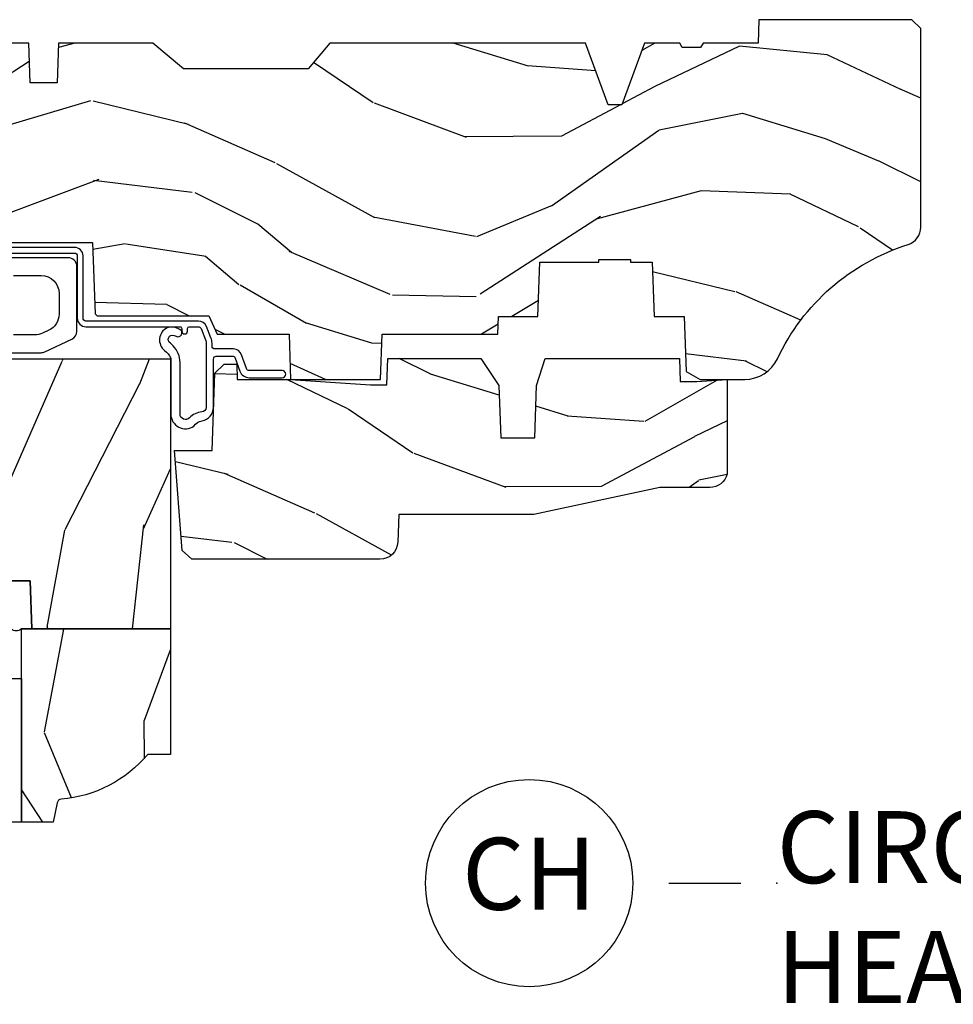
# Model space of a CAD drawing. Units: inches. Extents: x 0.6 to 98.2, y 0.9 to 43.1.
# Drawn here: x 9.9 to 13.1, y 24.6 to 28 of the extents above; entities that cross this region are included whole.
import ezdxf

# ---------------------------------------------------------------- set-up
doc = ezdxf.new("R2010")
doc.units = ezdxf.units.IN
doc.header["$MEASUREMENT"] = 0
doc.layers.add('ZP-ANNO-NPLT', color=7, linetype='Continuous', plot=False)
for name, color, linetype in [('ZP-ANNO-TITL', 44, 'Continuous'), ('ZP-SECT-HDWR', 53, 'Continuous'), ('ZP-SECT-SEAL', 8, 'Continuous'), ('ZP-SECT-WDHA', 11, 'Continuous'), ('ZP-SECT-WOOD', 104, 'Continuous'), ('ZP-SECT-WSTP', 40, 'Continuous')]:
    doc.layers.add(name, color=color, linetype=linetype)
doc.styles.get("Standard").update_dxf_attribs({"font": 'arial.ttf'})

# ---------------------------------------------------------------- blocks, each defined once
blk = doc.blocks.new('101CS Vin21 PR CM C Ogee CH (Dual .6875 in 3mm IG) F H')
at = {"layer": 'ZP-SECT-WDHA'}
h = blk.add_hatch(dxfattribs=at)
h.set_pattern_fill('WOOD3', color=256, scale=2, angle=163, style=0, pattern_type=2)
h.set_pattern_definition([(158.2364, (4.229829508301804, -0.6757319148462102), (20.45396798290167, -8.344771374467806), [0.240832, -23.842358]), (174.3099, (4.006163800965111, -0.586436610593495), (-8.235181511295936, 0.4263690944681484), [0.305942, -9.892097999999997]), (208, (3.701730071892853, -0.5561033845344668), (-0.5847435903937086, -1.91261010378108), [0.226274, -2.602152]), (209.8476, (3.501941838183142, -0.6623326727329016), (-35.54768828883149, -20.50272857977593), [0.4386340000000001, -43.42478999999999]), (175.9946, (3.12149146588294, -0.8806386832242623), (18.38297247813528, -1.437476743240211), [0.266834, -26.416494]), (163, (2.855309927049177, -0.8620003253541312), (-2.497352921371544, -1.327866102480597), [0.5, -1.5]), (153.5376999999999, (2.377157549067675, -0.7158144729927614), (8.978306718050995, -4.836323452587549), [0.24331, -11.922214]), (157.2893999999999, (4.071948787751523, -1.192136483066263), (16.6287403265194, -7.175302374271583), [0.200998, -19.898754]), (163, (3.886535270653382, -1.114536047002445), (-2.497352921371544, -1.327866102480597), [0.3, -1.7]), (191.3008, (3.599643843864441, -1.026824535585632), (-24.54716094300747, -5.043499394239721), [0.295296, -29.23435]), (215.125, (3.310072568652884, -1.084690558192534), (10.57415813511433, 7.224071108844611), [0.45607, -22.347438]), (202.2894, (2.93705342328306, -1.347096193016881), (-14.3993751268171, -6.054586024953077), [0.284254, -28.141088]), (169.3402, (2.674039470121101, -1.454909274051217), (-15.88561928555968, 2.765334394382427), [0.362216, -17.748554]), (151.1113, (2.318074889785492, -1.387907650589554), (25.02229161617255, -13.92425483963839), [0.38833, -38.444646]), (156.2902000000001, (3.890678330823419, -1.785045431763336), (-16.62874768410002, 7.175289077572956), [0.3423439999999981, -33.89213999999976]), (166.3665, (3.577229581984909, -1.647386861919088), (-31.18650071420278, 7.443263674111074), [0.340588, -33.718186]), (196.6901, (3.246238530863024, -1.56710657743261), (4.409962367830814, 0.7431255040166734), [0.360556, -6.850547999999999]), (210.4896, (2.900872763129541, -1.670656017208415), (-25.55825994297176, -15.19129255384614), [0.325576, -32.232064]), (177.9314, (2.620316507684236, -1.835847383600537), (-22.79293410148564, 0.6943551067665475), [0.310484, -30.737866]), (163, (2.310035344517501, -1.824640252660756), (-2.497352921371544, -1.327866102480597), [0.24, -1.759999999999999]), (150.0053999999999, (2.080522203086388, -1.754471043527303), (-16.04400167334359, 9.087905524651102), [0.266834, -26.416494]), (163, (3.736326939210442, -0.1693178408906988), (-2.497352921371544, -1.327866102480597), [0, -2]), (26.15240000000003, (3.380850096123992, -0.3743451903572463), (-36.87554735843706, -18.00538888531859), [0.4386339999999981, -43.42478999999975]), (9.565100000000033, (3.189835720003486, -2.093622221005674), (2.497352076502218, 1.327869099233074), [0.178886, -4.293249999999999]), (351.1301, (3.366234217335403, -2.063897313284272), (12.0603996767767, -1.595852046107204), [0.282842, -13.859292]), (319.8014, (3.645694417193965, -2.107509200368113), (8.393559450670804, -6.748938448303023), [0.152316, -15.07923]), (189.5651, (3.380850096123992, -0.3743451903572463), (-2.497352076502219, -1.327869099233074), [0.223605999999999, -4.24852999999997]), (169.7098, (3.160351974459103, -0.4115013250089988), (17.79822734718652, -3.350093459302553), [0.342344, -33.89214000000001]), (152.8752999999999, (2.82351348924277, -0.3503471356417833), (-30.7601241373409, 15.67848221527703), [0.568858, -56.316992]), (152.6952, (4.294151283340795, -0.4653448685343449), (-10.89091849633435, 5.421060729349781), [0.223605999999999, -22.13707199999988]), (178.5241, (4.095459105217855, -0.3627709032568305), (22.79293551970828, -0.6943538178398186), [0.37363, -36.989452]), (205.8789, (3.721952222598872, -0.3531475651529377), (31.88084594068392, 15.34964888471388), [0.3821, -37.827846]), (197.6952, (3.378170247701319, -0.5199227243809617), (-23.21929303946757, -7.540852312839229), [0.316228, -31.306548]), (172.4623, (3.076904104300837, -0.6160409372264155), (-10.14779136076372, 1.011111546693648), [0.364966, -11.80056]), (156.4181, (2.715092089870779, -0.5681654088839992), (31.344885410924, -13.76583238823936), [0.52345, -51.82155999999999]), (154.8699, (4.147965430979439, -0.943497246515875), (10.89091361125098, -5.421068605812715), [0.282842, -13.859292]), (174.3099, (3.8918949674987, -0.8233809789549866), (-8.235181511295936, 0.4263690944681484), [0.305942, -9.892097999999997]), (205.5104, (3.587461238426413, -0.7930477528959444), (26.88614988798455, 12.69389479119331), [0.3255759999999981, -32.23206399999976]), (208, (3.293626321956281, -0.933265590074356), (-0.5847435903937086, -1.91261010378108), [0.367696, -2.460732]), (180.354, (2.968970442177976, -1.105888183396842), (27.20289793979688, 0.0487620292280626), [0.335262, -33.190848]), (159.6335000000001, (2.633715749797545, -1.107959713481861), (30.01700107381327, -11.26852463519537), [0.3405879999999981, -33.71818599999976]), (145.8973, (2.314419566864557, -0.9894272387568604), (-17.37187083675603, 11.58525502309056), [0.27203, -26.930912]), (154.2538, (4.001779578618055, -1.421649624497391), (-12.80351945054413, 6.005821017315287), [0.2630579999999981, -26.04283399999988]), (177.9314, (3.764835210256592, -1.307380791030965), (-22.79293410148564, 0.6943551067665475), [0.310484, -30.737866]), (195.0054, (3.454554047089857, -1.29617366009117), (11.31727641611973, 2.814114219735264), [0.37736, -18.490604]), (212.8991, (3.090062184237126, -1.393875665772512), (28.64036637139408, 18.43175097613516), [0.49679, -49.18217999999999]), (178.9454, (2.67294341453433, -1.663712527527195), (8.235181634652655, -0.4263644116476298), [0.291204, -14.269016]), (156.991, (2.381788346486871, -1.658352830681863), (-18.54135163249375, 7.760042155334037), [0.3821, -37.827846]), (139.8013999999999, (2.030087407409808, -1.508999392648703), (-8.393559450670804, 6.748938448303024), [0.152316, -15.07923]), (153.5376999999999, (3.826356555784428, -1.995432478075201), (8.978306718050995, -4.836323452587549), [0.24331, -11.922214]), (173.008, (3.608538282542212, -1.887011078703238), (-22.20819262847394, 2.606951578708766), [0.345254, -34.18010000000001]), (200.4054, (3.265852363231402, -1.844982984455285), (-30.71134915766887, -11.52445423798903), [0.4280179999999981, -42.37384999999975]), (192.0546, (3.44943551242153, -0.0816063294738712), (-15.72724097270063, -3.557234008732985), [0.205912, -20.385348]), (173.7843, (3.248063485875917, -0.1246098982200863), (32.35598179133584, -3.618064673815965), [0.4275519999999982, -42.32756599999976]), (155.8750000000001, (2.823025751993611, -0.0783181627135718), (12.80352490518391, -6.005810314090467), [0.4837359999999981, -15.64077999999994])])
edge = h.paths.add_edge_path()
edge.add_arc((4.38905619895226, -1.124999999998934), 0.1250000000010647, 270.0000000005341, 334.8498358746474)
edge.add_arc((5.18110362034065, -1.496868097944894), 0.7499999999977609, 107.4283039733489, 154.8498358749636, ccw=False)
edge.add_arc((4.937776250990197, -0.721704658443727), 0.0624571182462919, 287.4154132025502, 360.6464405105027)
edge.add_line((5.000229394034477, -0.7210000000000178), (5.000250000001386, -0.0310000000000059))
edge.add_line((5.000250000001358, -0.0310000000000059), (4.969250000001366, 0))
edge.add_line((4.96925000000138, 0), (4.438250000001374, 0))
edge.add_line((4.438250000001374, 0), (4.434921417707613, -0.0809999990008379))
edge.add_line((4.434921417707613, -0.0809999990008379), (4.244000000000909, -0.0810000000000031))
edge.add_line((4.244000000000909, -0.0810000000000031), (4.234999999999089, -0.0969999999999942))
edge.add_line((4.234999999999104, -0.0969999999999942), (4.172000000000807, -0.0969999999999942))
edge.add_line((4.172000000000792, -0.0969999999999942), (4.162999999998959, -0.0810000000000031))
edge.add_line((4.162999999998959, -0.0810000000000031), (4.04035021432206, -0.0809999990008379))
edge.add_line((4.040350214322074, -0.0809999990008379), (3.962096613590219, -0.295999999999978))
edge.add_line((3.962096613590205, -0.295999999999978), (3.914403386412544, -0.295999999999978))
edge.add_line((3.914403386412544, -0.295999999999978), (3.836149785680703, -0.0809999990008379))
edge.add_line((3.836149785680703, -0.0809999990008379), (2.947282930714521, -0.0809999990008379))
edge.add_line((2.947282930714521, -0.0809999990008379), (2.871763963070719, -0.1709999999999781))
edge.add_line((2.871763963070719, -0.1709999999999781), (2.439507823335901, -0.1709999999999781))
edge.add_line((2.439507823335901, -0.1709999999999781), (2.332250000001607, -0.0810000000000031))
edge.add_line((2.332250000001607, -0.0810000000000031), (2.005069066192248, -0.0810000000000031))
edge.add_line((2.005069066192248, -0.0810000000000031), (2.000250000001273, -0.2189999999999799))
edge.add_line((2.000250000001273, -0.2189999999999799), (1.906250000002131, -0.2189999999999799))
edge.add_line((1.906250000002131, -0.2189999999999799), (1.901430933811155, -0.0810000000000031))
edge.add_line((1.901430933811155, -0.0810000000000031), (1.361160109751239, -0.0810000000000031))
edge.add_line((1.361160109751239, -0.0810000000000031), (1.29699634095445, -0.1429622312750354))
edge.add_line((1.29699634095445, -0.1429622312750354), (1.292560084317614, -0.2700000000009624))
edge.add_line((1.292560084317614, -0.2700000000009624), (1.242560084316522, -0.3216024576007754))
edge.add_line((1.242560084316522, -0.3216024576007754), (1.206605420733311, -0.3216024576007612))
edge.add_line((1.206605420733296, -0.3216024576007612), (1.191190997646586, -0.269999999999996))
edge.add_line((1.1911909976466, -0.269999999999996), (1.134131723421731, -0.2700000000000102))
edge.add_line((1.134131723421717, -0.2700000000000102), (1.061622111372642, -0.3086869719710847))
edge.add_line((1.061622111372656, -0.3086869719710847), (0.9532293940344658, -0.4220000000000255))
edge.add_line((0.9532293940344516, -0.4220000000000255), (0.9532293940344516, -0.5235500000000286))
edge.add_line((0.9532293940344516, -0.5235500000000286), (1.048250000002141, -0.6897999999999769))
edge.add_line((1.048250000002155, -0.6897999999999769), (1.128250000002154, -0.7502214903220619))
edge.add_line((1.12825000000214, -0.7502214903220619), (1.196532032304887, -0.7537999999999982))
edge.add_line((1.196532032304901, -0.7537999999999982), (1.207250000002147, -0.6937999999999676))
edge.add_line((1.207250000002147, -0.6937999999999676), (1.671750000002148, -0.6937999999999676))
edge.add_line((1.671750000002134, -0.6937999999999676), (1.675586249445657, -0.7669999999999533))
edge.add_arc((1.690678198063181, -0.7589080513824414), 0.0171244429253089, 208.1991648361514, 241.8008351638481)
edge.add_line((1.682586249445677, -0.7739999999999583), (2.123250000002144, -0.7739999999999583))
edge.add_line((2.123250000002144, -0.7739999999999583), (2.131910350836108, -1.021999999999948))
edge.add_line((2.131910350836108, -1.021999999999948), (2.138910350836113, -1.028999999999953))
edge.add_line((2.138910350836113, -1.028999999999953), (2.527676065901459, -1.028999999999953))
edge.add_line((2.527676065901459, -1.028999999999953), (2.556250000002208, -1.093000000000031))
edge.add_line((2.556250000002194, -1.093000000000031), (2.805767439191484, -1.093000000000003))
edge.add_line((2.805767439191498, -1.093000000000003), (2.811250000000967, -1.25))
edge.add_line((2.811250000000967, -1.25), (3.123684362372245, -1.25))
edge.add_line((3.123684362372245, -1.25), (3.129166923181713, -1.093000000000003))
edge.add_line((3.129166923181713, -1.093000000000003), (3.531485413592548, -1.093000000000003))
edge.add_line((3.531485413592548, -1.093000000000003), (3.533650501300456, -1.030999999999991))
edge.add_line((3.533650501300456, -1.030999999999991), (3.670684895338439, -1.030999999999991))
edge.add_line((3.670684895338439, -1.030999999999991), (3.677250000002786, -0.8430000000000035))
edge.add_line((3.6772500000028, -0.8430000000000035), (3.882229394034482, -0.8430000000000177))
edge.add_line((3.882229394034482, -0.8430000000000177), (3.882229394034482, -0.8330000000000268))
edge.add_line((3.882229394034482, -0.8330000000000268), (3.992229394034467, -0.8330000000000268))
edge.add_line((3.992229394034438, -0.8330000000000268), (3.992229394034438, -0.8430000000000177))
edge.add_line((3.992229394034438, -0.8430000000000177), (4.067250000002175, -0.8430000000000035))
edge.add_line((4.067250000002189, -0.8430000000000035), (4.073815104666522, -1.030999999999991))
edge.add_line((4.073815104666522, -1.030999999999991), (4.178805517824315, -1.030999999999991))
edge.add_line((4.178805517824315, -1.030999999999991), (4.18548541359118, -1.22228718707889))
edge.add_line((4.18548541359118, -1.22228718707889), (4.233485413591864, -1.25))
edge.add_line((4.233485413591864, -1.25), (4.389056198953426, -1.25))
h = blk.add_hatch(dxfattribs=at)
h.set_pattern_fill('WOOD3', color=256, scale=2, angle=73, pattern_type=2)
h.set_pattern_definition([(68.23640000000003, (23.55390922634462, 1.749787552282697), (-8.34477137446781, -20.45396798290167), [0.240832, -23.842358]), (84.30990000000001, (23.64320453059733, 1.973453259619368), (0.42636909446815, 8.235181511295936), [0.305942, -9.892097999999997]), (118, (23.67353775665637, 2.277886988691644), (-1.912610103781079, 0.5847435903937088), [0.226274, -2.602152]), (119.8476, (23.56730846845792, 2.477675222401366), (-20.50272857977592, 35.5476882888315), [0.4386339999999996, -43.42478999999993]), (85.9946, (23.34900245796658, 2.858125594701554), (-1.437476743240215, -18.38297247813528), [0.2668339999999995, -26.41649399999997]), (73, (23.3676408158367, 3.124307133535307), (-1.327866102480597, 2.497352921371544), [0.5, -1.5]), (63.53769999999998, (23.51382666819808, 3.602459511516826), (-4.836323452587551, -8.978306718050995), [0.24331, -11.922214]), (67.28939999999999, (23.03750465812456, 1.907668272832975), (-7.175302374271586, -16.6287403265194), [0.200998, -19.898754]), (73, (23.11510509418838, 2.093081789931126), (-1.327866102480597, 2.497352921371544), [0.3, -1.7]), (101.3008, (23.20281660560519, 2.379973216720038), (-5.043499394239715, 24.54716094300748), [0.295296, -29.23435]), (125.125, (23.14495058299829, 2.66954449193161), (7.224071108844608, -10.57415813511433), [0.45607, -22.347438]), (112.2894, (22.88254494817397, 3.042563637301444), (-6.054586024953073, 14.3993751268171), [0.2842539999999996, -28.14108799999997]), (79.34020000000001, (22.77473186713962, 3.305577590463403), (2.76533439438243, 15.88561928555967), [0.362216, -17.748554]), (61.11129999999999, (22.84173349060129, 3.661542170799009), (-13.92425483963839, -25.02229161617254), [0.38833, -38.444646]), (66.29019999999998, (22.44459570942749, 2.088938729761071), (7.175289077572959, 16.62874768410002), [0.342344, -33.89214000000001]), (76.3665, (22.58225427927175, 2.402387478599592), (7.44326367411108, 31.18650071420278), [0.340588, -33.718186]), (106.6901, (22.66253456375821, 2.73337852972148), (0.7431255040166725, -4.409962367830814), [0.360556, -6.850547999999999]), (120.4895999999999, (22.55898512398244, 3.078744297454939), (-15.19129255384613, 25.55825994297176), [0.325576, -32.232064]), (87.9314, (22.39379375759029, 3.359300552900261), (0.6943551067665528, 22.79293410148564), [0.310484, -30.737866]), (73, (22.40500088853008, 3.669581716066993), (-1.327866102480597, 2.497352921371544), [0.24, -1.759999999999999]), (60.00539999999999, (22.47517009766352, 3.89909485749812), (9.087905524651106, 16.04400167334359), [0.266834, -26.416494]), (73, (24.06032330030013, 2.243290121374048), (-1.327866102480597, 2.497352921371544), [0, -2]), (296.1524, (23.85529595083358, 2.598766964460516), (-18.00538888531858, 36.87554735843706), [0.4386340000000001, -43.42478999999999]), (279.5651, (22.13601892018516, 2.789781340581001), (1.327869099233074, -2.497352076502218), [0.1788859999999997, -4.293249999999991]), (261.1301, (22.16574382790657, 2.613382843249095), (-1.595852046107206, -12.06039967677669), [0.282842, -13.859292]), (229.8014, (22.12213194082273, 2.333922643390536), (-6.748938448303023, -8.393559450670804), [0.152316, -15.07923]), (99.56509999999996, (23.85529595083358, 2.598766964460516), (-1.327869099233074, 2.497352076502219), [0.2236059999999999, -4.248529999999998]), (79.7098, (23.81813981618183, 2.819265086125398), (-3.350093459302556, -17.79822734718652), [0.342344, -33.89214000000001]), (62.87529999999996, (23.87929400554904, 3.156103571341738), (15.67848221527704, 30.76012413734089), [0.568858, -56.316992]), (62.69520000000002, (23.76429627265648, 1.685465777243692), (5.421060729349783, 10.89091849633434), [0.223606, -22.137072]), (88.5241, (23.86687023793399, 1.884157955366653), (-0.6943538178398221, -22.79293551970828), [0.37363, -36.989452]), (115.8789, (23.87649357603789, 2.257664837985618), (15.34964888471387, -31.88084594068392), [0.3821, -37.827846]), (107.6952, (23.70971841680987, 2.601446812883182), (-7.540852312839224, 23.21929303946757), [0.316228, -31.306548]), (82.4623, (23.61360020396444, 2.902712956283661), (1.01111154669365, 10.14779136076372), [0.364966, -11.80056]), (66.41809999999998, (23.66147573230683, 3.264524970713718), (-13.76583238823937, -31.34488541092399), [0.52345, -51.82155999999999]), (64.86989999999992, (23.28614389467495, 1.831651629605062), (-5.421068605812717, -10.89091361125097), [0.282842, -13.859292]), (84.30990000000001, (23.40626016223584, 2.087722093085801), (0.42636909446815, 8.235181511295936), [0.305942, -9.892097999999997]), (115.5104, (23.43659338829488, 2.392155822158077), (12.6938947911933, -26.88614988798455), [0.325576, -32.232064]), (118, (23.29637555111649, 2.685990738628206), (-1.912610103781079, 0.5847435903937088), [0.367696, -2.460732]), (90.35399999999989, (23.12375295779401, 3.010646618406511), (0.0487620292280573, -27.20289793979688), [0.335262, -33.190848]), (69.63350000000003, (23.12168142770898, 3.345901310786953), (-11.26852463519538, -30.01700107381326), [0.340588, -33.718186]), (55.89729999999996, (23.24021390243396, 3.665197493719929), (11.58525502309056, 17.37187083675603), [0.27203, -26.930912]), (64.2538, (22.80799151669345, 1.977837481966432), (6.005821017315287, 12.80351945054413), [0.263058, -26.042834]), (87.9314, (22.92226035015989, 2.214781850327909), (0.6943551067665528, 22.79293410148564), [0.310484, -30.737866]), (105.0054, (22.93346748109966, 2.525063013494637), (2.814114219735262, -11.31727641611973), [0.37736, -18.490604]), (122.8991, (22.83576547541833, 2.889554876347357), (18.43175097613515, -28.64036637139408), [0.49679, -49.18217999999999]), (88.94539999999999, (22.56592861366363, 3.306673646050171), (-0.4263644116476313, -8.235181634652655), [0.291204, -14.269016]), (66.99100000000001, (22.57128831050898, 3.597828714097637), (7.760042155334039, 18.54135163249375), [0.3821, -37.827846]), (49.80139999999996, (22.72064174854214, 3.949529653174682), (6.748938448303025, 8.393559450670802), [0.152316, -15.07923]), (63.53769999999998, (22.23420866311562, 2.153260504800073), (-4.836323452587551, -8.978306718050995), [0.24331, -11.922214]), (83.008, (22.34263006248761, 2.371078778042292), (2.60695157870877, 22.20819262847393), [0.345254, -34.18010000000001]), (110.4054, (22.38465815673555, 2.713764697353088), (-11.52445423798903, 30.71134915766887), [0.428018, -42.37384999999999]), (102.0546, (24.14803481171697, 2.530181548162957), (-3.557234008732981, 15.72724097270063), [0.205912, -20.385348]), (83.78429999999999, (24.10503124297074, 2.731553574708577), (-3.618064673815971, -32.35598179133584), [0.4275519999999996, -42.32756599999993]), (65.87499999999999, (24.15132297847725, 3.156591308590872), (-6.00581031409047, -12.80352490518391), [0.483736, -15.64078])])
h.paths.add_polyline_path([(2.394000000000005, -2.116669526772909), (1.912643650747327, -2.116669526772909), (1.906826956499173, -1.95010119701061), (1.024453622848369, -1.95010119701061), (1.004775301868932, -2.513614580760144), (0.9737283169678504, -2.543596305570719), (0.6143825127914511, -2.543596305570737), (0.5843825127914215, -2.513596305570739), (0.5843825127913364, -1.021178924111701), (0.6143825127913374, -0.9911789241117006), (0.8579019786937749, -0.9911789241117006), (0.8579019786936044, -1.282750019530439), (0.9829019786937749, -1.282750019530439), (0.9829019786936044, -0.9911789241117006), (1.08608142942532, -0.991178924111729), (1.08608142942532, -1.178669526772765), (1.238731214132116, -1.178669526772765), (1.241000000000553, -1.243639053545777), (1.757000000000545, -1.243639053545756), (1.759268785868982, -1.178669526772765), (2.394000000000005, -1.178669526772765)])
h = blk.add_hatch(dxfattribs=at)
h.set_pattern_fill('WOOD3', color=256, scale=2, angle=163, pattern_type=2)
h.set_pattern_definition([(158.2364, (4.367461968894758, -1.892246527024497), (20.45396798290167, -8.344771374467806), [0.240832, -23.842358]), (174.3099, (4.143796261558094, -1.802951222771781), (-8.235181511295936, 0.4263690944681484), [0.305942, -9.892097999999997]), (208, (3.839362532485836, -1.772617996712739), (-0.5847435903937086, -1.91261010378108), [0.226274, -2.602152]), (209.8476, (3.639574298776096, -1.878847284911188), (-35.54768828883149, -20.50272857977593), [0.4386340000000001, -43.42478999999999]), (175.9946, (3.259123926475922, -2.097153295402534), (18.38297247813528, -1.437476743240211), [0.266834, -26.416494]), (163, (2.992942387642159, -2.078514937532403), (-2.497352921371544, -1.327866102480597), [0.5, -1.5]), (153.5376999999999, (2.514790009660629, -1.932329085171033), (8.978306718050995, -4.836323452587549), [0.24331, -11.922214]), (157.2893999999999, (4.209581248344477, -2.408651095244536), (16.6287403265194, -7.175302374271583), [0.200998, -19.898754]), (163, (4.024167731246336, -2.331050659180732), (-2.497352921371544, -1.327866102480597), [0.3, -1.7]), (191.3008, (3.737276304457424, -2.243339147763904), (-24.54716094300747, -5.043499394239721), [0.295296, -29.23435]), (215.125, (3.447705029245867, -2.30120517037082), (10.57415813511433, 7.224071108844611), [0.45607, -22.347438]), (202.2894, (3.074685883876014, -2.563610805195139), (-14.3993751268171, -6.054586024953077), [0.284254, -28.141088]), (169.3402, (2.811671930714055, -2.67142388622949), (-15.88561928555968, 2.765334394382427), [0.362216, -17.748554]), (151.1113, (2.455707350378446, -2.604422262767826), (25.02229161617255, -13.92425483963839), [0.38833, -38.444646]), (156.2902000000001, (4.028310791416402, -3.001560043941623), (-16.62874768410002, 7.175289077572956), [0.3423439999999991, -33.8921399999999]), (166.3665, (3.714862042577863, -2.86390147409736), (-31.18650071420278, 7.443263674111074), [0.340588, -33.718186]), (196.6901, (3.383870991455978, -2.783621189610897), (4.409962367830814, 0.7431255040166734), [0.360556, -6.850547999999999]), (210.4896, (3.038505223722523, -2.887170629386673), (-25.55825994297176, -15.19129255384614), [0.325576, -32.232064]), (177.9314, (2.75794896827719, -3.052361995778809), (-22.79293410148564, 0.6943551067665475), [0.310484, -30.737866]), (163, (2.447667805110484, -3.041154864839029), (-2.497352921371544, -1.327866102480597), [0.24, -1.759999999999999]), (150.0053999999999, (2.218154663679342, -2.970985655705561), (-16.04400167334359, 9.087905524651102), [0.266834, -26.416494]), (163, (3.873959399803425, -1.385832453068957), (-2.497352921371544, -1.327866102480597), [0, -2]), (26.15240000000003, (3.518482556716946, -1.590859802535504), (-36.87554735843706, -18.00538888531859), [0.4386339999999992, -43.42478999999989]), (9.565100000000033, (3.327468180596468, -3.310136833183946), (2.497352076502218, 1.327869099233074), [0.178886, -4.293249999999999]), (351.1301, (3.503866677928385, -3.280411925462544), (12.0603996767767, -1.595852046107204), [0.282842, -13.859292]), (319.8014, (3.783326877786919, -3.324023812546386), (8.393559450670804, -6.748938448303023), [0.152316, -15.07923]), (189.5651, (3.518482556716946, -1.590859802535504), (-2.497352076502219, -1.327869099233074), [0.2236059999999996, -4.248529999999987]), (169.7098, (3.297984435052057, -1.628015937187257), (17.79822734718652, -3.350093459302553), [0.342344, -33.89214000000001]), (152.8752999999999, (2.961145949835724, -1.566861747820055), (-30.7601241373409, 15.67848221527703), [0.568858, -56.316992]), (152.6952, (4.431783743933777, -1.681859480712631), (-10.89091849633435, 5.421060729349781), [0.2236059999999996, -22.13707199999995]), (178.5241, (4.233091565810809, -1.579285515435103), (22.79293551970828, -0.6943538178398186), [0.37363, -36.989452]), (205.8789, (3.859584683191826, -1.569662177331224), (31.88084594068392, 15.34964888471388), [0.3821, -37.827846]), (197.6952, (3.515802708294273, -1.736437336559248), (-23.21929303946757, -7.540852312839229), [0.316228, -31.306548]), (172.4623, (3.214536564893791, -1.832555549404673), (-10.14779136076372, 1.011111546693648), [0.364966, -11.80056]), (156.4181, (2.852724550463733, -1.784680021062271), (31.344885410924, -13.76583238823936), [0.52345, -51.82155999999999]), (154.8699, (4.285597891572393, -2.160011858694147), (10.89091361125098, -5.421068605812715), [0.282842, -13.859292]), (174.3099, (4.029527428091654, -2.039895591133259), (-8.235181511295936, 0.4263690944681484), [0.305942, -9.892097999999997]), (205.5104, (3.725093699019396, -2.009562365074216), (26.88614988798455, 12.69389479119331), [0.3255759999999992, -32.2320639999999]), (208, (3.431258782549264, -2.149780202252628), (-0.5847435903937086, -1.91261010378108), [0.367696, -2.460732]), (180.354, (3.106602902770958, -2.322402795575101), (27.20289793979688, 0.0487620292280626), [0.335262, -33.190848]), (159.6335000000001, (2.771348210390499, -2.324474325660133), (30.01700107381327, -11.26852463519537), [0.3405879999999992, -33.71818599999989]), (145.8973, (2.45205202745754, -2.205941850935147), (-17.37187083675603, 11.58525502309056), [0.27203, -26.930912]), (154.2538, (4.139412039211038, -2.638164236675663), (-12.80351945054413, 6.005821017315287), [0.2630579999999992, -26.04283399999995]), (177.9314, (3.902467670849546, -2.523895403209223), (-22.79293410148564, 0.6943551067665475), [0.310484, -30.737866]), (195.0054, (3.592186507682811, -2.512688272269457), (11.31727641611973, 2.814114219735264), [0.37736, -18.490604]), (212.8991, (3.227694644830108, -2.610390277950784), (28.64036637139408, 18.43175097613516), [0.49679, -49.18217999999999]), (178.9454, (2.810575875127284, -2.880227139705453), (8.235181634652655, -0.4263644116476298), [0.291204, -14.269016]), (156.991, (2.519420807079825, -2.874867442860136), (-18.54135163249375, 7.760042155334037), [0.3821, -37.827846]), (139.8013999999999, (2.167719868002791, -2.725514004826976), (-8.393559450670804, 6.748938448303024), [0.152316, -15.07923]), (153.5376999999999, (3.963989016377382, -3.211947090253488), (8.978306718050995, -4.836323452587549), [0.24331, -11.922214]), (173.008, (3.746170743135166, -3.103525690881497), (-22.20819262847394, 2.606951578708766), [0.345254, -34.18010000000001]), (200.4054, (3.403484823824385, -3.061497596633557), (-30.71134915766887, -11.52445423798903), [0.4280179999999992, -42.37384999999989]), (192.0546, (3.587067973014512, -1.298120941652143), (-15.72724097270063, -3.557234008732985), [0.205912, -20.385348]), (173.7843, (3.385695946468899, -1.341124510398344), (32.35598179133584, -3.618064673815965), [0.4275519999999993, -42.32756599999989]), (155.8750000000001, (2.960658212586594, -1.294832774891844), (12.80352490518391, -6.005810314090467), [0.4837359999999992, -15.64077999999997])])
edge = h.paths.add_edge_path()
edge.add_line((3.659339590236584, -1.452292010455607), (3.6656704467444, -1.271000000000299))
edge.add_line((3.6656704467444, -1.271000000000299), (3.695561722910497, -1.177000000000305))
edge.add_line((3.695561722910497, -1.177000000000305), (4.162038591284897, -1.177000000000305))
edge.add_line((4.162038591284897, -1.177000000000305), (4.164832252844234, -1.257000000000289))
edge.add_line((4.164832252844234, -1.257000000000289), (4.222000000000036, -1.257000000000289))
edge.add_line((4.222000000000036, -1.257000000000289), (4.328000000000031, -1.250000000000284))
edge.add_line((4.328000000000031, -1.250000000000284), (4.328000000000031, -1.579046780798933))
edge.add_arc((4.268112598770102, -1.563000000002595), 0.0619999999999918, 270.00000000001637, 345.00000000001455, ccw=False)
edge.add_line((4.26811259877013, -1.625000000002586), (4.093999999999653, -1.625000000002586))
edge.add_line((4.093999999999653, -1.625000000002586), (3.655999999999551, -1.719000000001699))
edge.add_line((3.655999999999551, -1.719000000001699), (3.187000000000409, -1.719000000001699))
edge.add_line((3.187000000000409, -1.719000000001699), (3.183641887196927, -1.815163768795855))
edge.add_arc((3.121679655921724, -1.813000000000265), 0.062000000000017, 269.9999999999709, 357.9999999999697, ccw=False)
edge.add_line((3.121679655921695, -1.875000000000284), (2.468000000000472, -1.875000000000284))
edge.add_line((2.468000000000472, -1.875000000000284), (2.434643665196176, -1.844089683174189))
edge.add_line((2.434643665196176, -1.844089683174189), (2.408203404988455, -1.497247282632372))
edge.add_line((2.408203404988455, -1.497247282632372), (2.539053547792661, -1.497247282632372))
edge.add_line((2.539053547792661, -1.497247282632372), (2.548456529542193, -1.227981115637874))
edge.add_line((2.548456529542193, -1.227981115637874), (2.580538413940018, -1.197000000000286))
edge.add_line((2.580538413940018, -1.197000000000286), (2.623980974583275, -1.197000000000286))
edge.add_line((2.623980974583275, -1.197000000000286), (2.625831775366293, -1.250000000000284))
edge.add_line((2.625831775366293, -1.250000000000284), (2.811480974583275, -1.250000000000284))
edge.add_line((2.811480974583275, -1.250000000000284), (3.089237540067585, -1.269000000000289))
edge.add_line((3.089237540067585, -1.269000000000289), (3.146024829274324, -1.269000000000289))
edge.add_line((3.146024829274324, -1.269000000000289), (3.149237540067588, -1.177000000000305))
edge.add_line((3.149237540067588, -1.177000000000305), (3.472508733728602, -1.177000000000305))
edge.add_line((3.472508733728602, -1.177000000000305), (3.535008733728602, -1.271000000000299))
edge.add_line((3.535008733728602, -1.271000000000299), (3.541339590236418, -1.452292010455607))
edge.add_line((3.541339590236418, -1.452292010455607), (3.659339590236584, -1.452292010455607))
h = blk.add_hatch(dxfattribs=at)
h.set_pattern_fill('WOOD3', color=256, scale=2, angle=73, pattern_type=2)
h.set_pattern_definition([(68.23640000000003, (1.367416392508033, -6.644934368149961), (-8.34477137446781, -20.45396798290167), [0.240832, -23.842358]), (84.30990000000001, (1.456711696760748, -6.421268660813289), (0.42636909446815, 8.235181511295936), [0.305942, -9.892097999999997]), (118, (1.487044922819791, -6.116834931741014), (-1.912610103781079, 0.5847435903937088), [0.226274, -2.602152]), (119.8476, (1.380815634621342, -5.917046698031292), (-20.50272857977592, 35.5476882888315), [0.4386339999999996, -43.42478999999993]), (85.9946, (1.162509624129995, -5.536596325731103), (-1.437476743240215, -18.38297247813528), [0.2668339999999995, -26.41649399999997]), (73, (1.181147982000112, -5.270414786897351), (-1.327866102480597, 2.497352921371544), [0.5, -1.5]), (63.53769999999998, (1.327333834361468, -4.792262408915831), (-4.836323452587551, -8.978306718050995), [0.24331, -11.922214]), (67.28939999999999, (0.8510118242879798, -6.487053647599683), (-7.175302374271586, -16.6287403265194), [0.200998, -19.898754]), (73, (0.9286122603517981, -6.301640130501532), (-1.327866102480597, 2.497352921371544), [0.3, -1.7]), (101.3008, (1.016323771768611, -6.014748703712619), (-5.043499394239715, 24.54716094300748), [0.295296, -29.23435]), (125.125, (0.9584577491617096, -5.725177428501048), (7.224071108844608, -10.57415813511433), [0.45607, -22.347438]), (112.2894, (0.6960521143373626, -5.352158283131213), (-6.054586024953073, 14.3993751268171), [0.2842539999999996, -28.14108799999997]), (79.34020000000001, (0.5882390333030401, -5.089144329969254), (2.76533439438243, 15.88561928555967), [0.362216, -17.748554]), (61.11129999999999, (0.655240656764704, -4.733179749633649), (-13.92425483963839, -25.02229161617254), [0.38833, -38.444646]), (66.29019999999998, (0.2581028755909074, -6.305783190671586), (7.175289077572959, 16.62874768410002), [0.342344, -33.89214000000001]), (76.3665, (0.3957614454351699, -5.992334441833065), (7.44326367411108, 31.18650071420278), [0.340588, -33.718186]), (106.6901, (0.4760417299216329, -5.661343390711177), (0.7431255040166725, -4.409962367830814), [0.360556, -6.850547999999999]), (120.4895999999999, (0.3724922901458285, -5.315977622977719), (-15.19129255384613, 25.55825994297176), [0.325576, -32.232064]), (87.9314, (0.2073009237537065, -5.035421367532396), (0.6943551067665528, 22.79293410148564), [0.310484, -30.737866]), (73, (0.2185080546935012, -4.725140204365665), (-1.327866102480597, 2.497352921371544), [0.24, -1.759999999999999]), (60.00539999999999, (0.288677263826969, -4.495627062934538), (9.087905524651106, 16.04400167334359), [0.266834, -26.416494]), (73, (1.873830466463573, -6.15143179905861), (-1.327866102480597, 2.497352921371544), [0, -2]), (296.1524, (1.668803116997025, -5.795954955972142), (-18.00538888531858, 36.87554735843706), [0.4386340000000001, -43.42478999999999]), (279.5651, (-0.0504739136514161, -5.604940579851657), (1.327869099233074, -2.497352076502218), [0.1788859999999997, -4.293249999999991]), (261.1301, (-0.0207490059300142, -5.781339077183563), (-1.595852046107206, -12.06039967677669), [0.282842, -13.859292]), (229.8014, (-0.0643608930138555, -6.060799277042121), (-6.748938448303023, -8.393559450670804), [0.152316, -15.07923]), (99.56509999999996, (1.668803116997025, -5.795954955972142), (-1.327869099233074, 2.497352076502219), [0.2236059999999999, -4.248529999999998]), (79.7098, (1.631646982345273, -5.57545683430726), (-3.350093459302556, -17.79822734718652), [0.342344, -33.89214000000001]), (62.87529999999996, (1.69280117171246, -5.23861834909092), (15.67848221527704, 30.76012413734089), [0.568858, -56.316992]), (62.69520000000002, (1.577803438819898, -6.709256143188966), (5.421060729349783, 10.89091849633434), [0.223606, -22.137072]), (88.5241, (1.680377404097413, -6.510563965066005), (-0.6943538178398221, -22.79293551970828), [0.37363, -36.989452]), (115.8789, (1.690000742201306, -6.137057082447039), (15.34964888471387, -31.88084594068392), [0.3821, -37.827846]), (107.6952, (1.523225582973282, -5.793275107549476), (-7.540852312839224, 23.21929303946757), [0.316228, -31.306548]), (82.4623, (1.427107370127828, -5.492008964148997), (1.01111154669365, 10.14779136076372), [0.364966, -11.80056]), (66.41809999999998, (1.474982898470244, -5.130196949718939), (-13.76583238823937, -31.34488541092399), [0.52345, -51.82155999999999]), (64.86989999999992, (1.099651060838368, -6.563070290827596), (-5.421068605812717, -10.89091361125097), [0.282842, -13.859292]), (84.30990000000001, (1.219767328399257, -6.306999827346857), (0.42636909446815, 8.235181511295936), [0.305942, -9.892097999999997]), (115.5104, (1.250100554458299, -6.002566098274581), (12.6938947911933, -26.88614988798455), [0.325576, -32.232064]), (118, (1.109882717279901, -5.708731181804452), (-1.912610103781079, 0.5847435903937088), [0.367696, -2.460732]), (90.35399999999989, (0.9372601239574009, -5.384075302026147), (0.0487620292280573, -27.20289793979688), [0.335262, -33.190848]), (69.63350000000003, (0.9351885938723967, -5.048820609645705), (-11.26852463519538, -30.01700107381326), [0.340588, -33.718186]), (55.89729999999996, (1.053721068597383, -4.729524426712728), (11.58525502309056, 17.37187083675603), [0.27203, -26.930912]), (64.2538, (0.621498682856867, -6.416884438466226), (6.005821017315287, 12.80351945054413), [0.263058, -26.042834]), (87.9314, (0.7357675163232785, -6.179940070104748), (0.6943551067665528, 22.79293410148564), [0.310484, -30.737866]), (105.0054, (0.7469746472630732, -5.869658906938017), (2.814114219735262, -11.31727641611973), [0.37736, -18.490604]), (122.8991, (0.6492726415817458, -5.5051670440853), (18.43175097613515, -28.64036637139408), [0.49679, -49.18217999999999]), (88.94539999999999, (0.3794357798270767, -5.088048274382487), (-0.4263644116476313, -8.235181634652655), [0.291204, -14.269016]), (66.99100000000001, (0.3847954766723944, -4.79689320633502), (7.760042155334039, 18.54135163249375), [0.3821, -37.827846]), (49.80139999999996, (0.5341489147055541, -4.445192267257976), (6.748938448303025, 8.393559450670802), [0.152316, -15.07923]), (63.53769999999998, (0.0477158292790421, -6.241461415632585), (-4.836323452587551, -8.978306718050995), [0.24331, -11.922214]), (83.008, (0.156137228651005, -6.023643142390366), (2.60695157870877, 22.20819262847393), [0.345254, -34.18010000000001]), (110.4054, (0.1981653228989728, -5.68095722307957), (-11.52445423798903, 30.71134915766887), [0.428018, -42.37384999999999]), (102.0546, (1.961541977880386, -5.864540372269701), (-3.557234008732981, 15.72724097270063), [0.205912, -20.385348]), (83.78429999999999, (1.918538409134157, -5.663168345724081), (-3.618064673815971, -32.35598179133584), [0.4275519999999996, -42.32756599999993]), (65.87499999999999, (1.964830144640671, -5.238130611841786), (-6.00581031409047, -12.80352490518391), [0.483736, -15.64078])])
edge = h.paths.add_edge_path()
edge.add_line((2.394000000000005, -2.552669526772909), (2.31499999999999, -2.552669526772909))
edge.add_arc((1.978093572547777, -2.270996738290115), 0.4391417773683978, 274.68770813439045, 320.10247325961336, ccw=False)
edge.add_arc((2.015161139434042, -2.72362316732493), 0.0149999999998835, 94.50748226165084, 168.0000000017996)
edge.add_line((2.000488925423042, -2.720504491963151), (1.985999999999989, -2.788669526772913))
edge.add_line((1.985999999999989, -2.788669526772913), (1.875999999999983, -2.788669526772913))
edge.add_line((1.875999999999976, -2.788669526772913), (1.875999999999976, -2.116669526772909))
edge.add_line((1.875999999999976, -2.116669526772909), (2.393999999999991, -2.116669526772909))
edge.add_line((2.394000000000005, -2.116669526772909), (2.393999999999998, -2.552669526772909))
at = {"layer": 'ZP-SECT-HDWR'}
for points in [[(1.84896794838869, -0.8890000000001805), (1.944967948388693, -0.8890000000001805, -0.4142135623730877), (2.006967948388705, -0.9510000000001922), (2.006967948388705, -1.022978983997887, -0.2914734195858031), (1.971170280616604, -1.079170066794091), (1.949680142448812, -1.089191082796503, -0.1095178116828144), (1.923477810221015, -1.095000000000197), (1.84896794838869, -1.095000000000197, -0.4142135623730884)], [(1.731840482930579, -1.157000000000209), (1.944095413846753, -1.157000000000209, 0.1095178116832642), (1.95719657996068, -1.154095541398334), (2.051069114502638, -1.110322059651025, 0.2914734195859677), (2.06896794838866, -1.082226518252866), (2.06896794838866, -0.858000000000203, 0.4142135623730931), (2.037967948388654, -0.8270000000001971), (1.105967948388638, -0.8270000000001971, 0.5773502691894367)]]:
    blk.add_lwpolyline(points, format="xyb", dxfattribs=at)
at = {"layer": 'ZP-SECT-SEAL'}
blk.add_lwpolyline([(1.875999999999976, -2.116669526772913, -0.3817622313351728), (1.840003650799303, -2.116669526772913), (1.840003650799303, -2.051200003987226), (1.715003650799303, -2.051200003987226, -1.015702935303042), (1.714297399655436, -1.950101197010614), (1.906826956499173, -1.950101197010614), (1.912643650747327, -2.116669526772913)], format="xyb", close=True, dxfattribs=at)
at = {"layer": 'ZP-SECT-WOOD'}
blk.add_lwpolyline([(1.682586249445677, -0.7739999999999583), (2.123250000002144, -0.7739999999999583), (2.123250000002144, -0.7739999999999583), (2.131910350836108, -1.021999999999948), (2.138910350836113, -1.028999999999953), (2.527676065901459, -1.028999999999953), (2.556250000002194, -1.093000000000031), (2.805767439191498, -1.093000000000003), (2.811250000000967, -1.25), (3.123684362372245, -1.25), (3.129166923181713, -1.093000000000003), (3.531485413592548, -1.093000000000003), (3.533650501300456, -1.030999999999991), (3.670684895338439, -1.030999999999991), (3.6772500000028, -0.8430000000000035), (3.882229394034482, -0.8430000000000177), (3.882229394034482, -0.8330000000000268), (3.992229394034438, -0.8330000000000268), (3.992229394034438, -0.8430000000000177), (4.067250000002189, -0.8430000000000035), (4.073815104666522, -1.030999999999991), (4.178805517824315, -1.030999999999991), (4.18548541359118, -1.22228718707889), (4.233485413591864, -1.25), (4.389056198953426, -1.25, 0.2907626757106686), (4.502205830580038, -1.178124013992274, -0.2099198904063368), (4.956469509258283, -0.7812987329390495, 0.3308685763479798), (5.000229394034477, -0.7210000000000178), (5.000250000001358, -0.0310000000000059), (4.96925000000138, 0), (4.438250000001374, 0), (4.434921417707613, -0.0809999990008379), (4.244000000000909, -0.0810000000000031), (4.234999999999104, -0.0969999999999942), (4.172000000000792, -0.0969999999999942), (4.162999999998959, -0.0810000000000031), (4.040350214322074, -0.0809999990008379), (3.962096613590205, -0.295999999999978), (3.914403386412544, -0.295999999999978), (3.836149785680703, -0.0809999990008379), (2.947282930714521, -0.0809999990008379), (2.871763963070719, -0.1709999999999781), (2.439507823335901, -0.1709999999999781), (2.332250000001607, -0.0810000000000031), (2.005069066192248, -0.0810000000000031), (2.000250000001273, -0.2189999999999799), (1.906250000002131, -0.2189999999999799), (1.901430933811155, -0.0810000000000031), (1.361160109751239, -0.0810000000000031)], format="xyb", dxfattribs=at)
blk.add_lwpolyline([(2.394000000000005, -2.116669526772909), (1.912643650747327, -2.116669526772909), (1.906826956499173, -1.95010119701061), (1.024453622848369, -1.95010119701061), (1.004775301868932, -2.513614580760144), (0.9737283169678504, -2.543596305570719), (0.6143825127914511, -2.543596305570737), (0.5843825127914215, -2.513596305570739), (0.5843825127913364, -1.021178924111701), (0.6143825127913374, -0.9911789241117006), (0.8579019786937749, -0.9911789241117006), (0.8579019786936044, -1.282750019530439), (0.9829019786937749, -1.282750019530439), (0.9829019786936044, -0.9911789241117006), (1.08608142942532, -0.991178924111729), (1.08608142942532, -1.178669526772765), (1.238731214132116, -1.178669526772765), (1.241000000000553, -1.243639053545777), (1.757000000000545, -1.243639053545756), (1.759268785868982, -1.178669526772765), (2.394000000000005, -1.178669526772765)], close=True, dxfattribs=at)
at = {"layer": 'ZP-SECT-WOOD', "linetype": 'Continuous'}
blk.add_lwpolyline([(3.659339590236584, -1.452292010455607), (3.6656704467444, -1.271000000000299), (3.695561722910497, -1.177000000000305), (4.162038591284897, -1.177000000000305), (4.164832252844234, -1.257000000000289), (4.222000000000036, -1.257000000000289), (4.328000000000031, -1.250000000000284), (4.328000000000031, -1.579046780798933, -0.3394542588633661), (4.26811259877013, -1.625000000002586), (4.093999999999653, -1.625000000002586), (3.655999999999551, -1.719000000001699), (3.187000000000409, -1.719000000001699), (3.183641887196927, -1.815163768795855, -0.4040262258351501), (3.121679655921695, -1.875000000000284), (2.468000000000472, -1.875000000000284), (2.434643665196176, -1.844089683174189), (2.408203404988455, -1.497247282632372), (2.539053547792661, -1.497247282632372), (2.548456529542193, -1.227981115637874), (2.580538413940018, -1.197000000000286), (2.623980974583275, -1.197000000000286), (2.625831775366293, -1.250000000000284), (2.811480974583275, -1.250000000000284), (3.089237540067585, -1.269000000000289), (3.146024829274324, -1.269000000000289), (3.149237540067588, -1.177000000000305), (3.472508733728602, -1.177000000000305), (3.535008733728602, -1.271000000000299), (3.541339590236418, -1.452292010455607), (3.659339590236584, -1.452292010455607)], format="xyb", close=True, dxfattribs=at)
at = {"layer": 'ZP-SECT-WOOD'}
blk.add_lwpolyline([(2.394000000000005, -2.552669526772909), (2.314999999999969, -2.552669526772909, -0.2007944061720915), (2.013982300195124, -2.708669561136279, 0.332134928475172), (2.000488925423042, -2.720504491963151), (1.985999999999989, -2.788669526772913), (1.875999999999976, -2.788669526772913), (1.875999999999976, -2.116669526772909), (2.394000000000005, -2.116669526772909)], format="xyb", close=True, dxfattribs=at)
at = {"layer": 'ZP-SECT-WSTP'}
blk.add_lwpolyline([(1.658278335184036, -0.8109995554847949), (2.060278335184023, -0.8109995554847913, -0.4142135623731991), (2.070278335184042, -0.8209995554847928), (2.070278335184042, -1.03699955548479, 0.414213562372887), (2.100278335184043, -1.066999555484787), (2.427278335184041, -1.066999555484784, -0.4142135623734421), (2.433278335184041, -1.072999555484784), (2.433278335184041, -1.081999555484795, 0.9999999999996445), (2.453278335184052, -1.081999555484802), (2.453278335184052, -1.072999555484784, -0.4142135623721414), (2.459278335184023, -1.066999555484787), (2.49088603518399, -1.066999555484795, -0.3057306814591058), (2.500157873729676, -1.073253489550616), (2.51609385082105, -1.11269641694583, -0.0962890481973826), (2.518278335184021, -1.123934614748289), (2.518278335183993, -1.347536281416413, -0.4142133175886961), (2.50327833399146, -1.362536267687666, 0.1826939754865845), (2.45988815120387, -1.383391913370545, -0.6769125486895443), (2.42732974076469, -1.370362311734858), (2.42732974076469, -1.191597166220986, 0.1984222270743948), (2.40302429998465, -1.132761766642794, 0.0272811060441588), (2.393679909486309, -1.124353159740181, -0.908216177360768), (2.406906732696427, -1.096789282397065, -0.0435372932829002), (2.413454516549109, -1.099834726268785, 0.9999998138472477), (2.426856661248649, -1.076395828079149, 0.215749398115631), (2.382040803804102, -1.070912299553953, 0.5517933163939799), (2.373603679460728, -1.149271927525909, -0.1042119905483995), (2.395329736996615, -1.175869084206137), (2.39532974076468, -1.370362311734862, 0.6094241020029953), (2.475720084410681, -1.411822398270111, -0.2448202060984366), (2.50383867003461, -1.393924225291378, 0.3676474348865738), (2.543278335184027, -1.347536281416413), (2.543278335184027, -1.179000000000073, -0.4142135623725228), (2.553278335184018, -1.169000000000075), (2.609221711292718, -1.169000000000075, -0.3173068635879288), (2.618643360312432, -1.175648503356896), (2.634679967370402, -1.22073023825116, 0.3173068635872788), (2.667655738939345, -1.244000000000013), (2.781778335183901, -1.244000000000024, 0.9999999999998577), (2.781778335183929, -1.219000000000026), (2.667655738939401, -1.219000000000029, -0.3173068635873204), (2.658234089919687, -1.212351496643211), (2.641014812173267, -1.163945065555243, 0.3173068635873839), (2.612749865114125, -1.143999555484793), (2.548278335184022, -1.143999555484796, -0.4142135623726789), (2.538278335184031, -1.133999555484802), (2.538278335184031, -1.123934614748307, 0.0962890481974219), (2.534637527912394, -1.105204285077533), (2.518701550821049, -1.065761357682326, 0.3057306814586699), (2.490886035184047, -1.046999555484795), (2.100278335184043, -1.046999555484799, -0.414213562372887), (2.090278335184052, -1.036999555484797), (2.090278335184052, -0.8209995554847928, 0.414213562372991), (2.060278335184051, -0.7909995554847989), (1.673278335184022, -0.7909995554847953, -0.414213562372887)], format="xyb", dxfattribs=at)
blk.add_lwpolyline([(1.875999999999976, -2.788669526772917), (1.840003650799303, -2.788669526772917), (1.840003650799303, -2.288669526772917), (1.875999999999976, -2.288669526772913)], close=True, dxfattribs=at)
blk = doc.blocks.new('NG Cut Name Head Circle-Arch Head (CH)')
at = {"layer": 'ZP-ANNO-NPLT'}
blk.add_point((0, 0), dxfattribs=at)
at = {"layer": 'ZP-ANNO-TITL'}
blk.add_lwpolyline([(-0.09375, 0), (-0.03125, 0)], dxfattribs=at)
blk.add_circle((-0.2150000000000016, 0), 0.09, dxfattribs=at)
at = {"layer": 'ZP-ANNO-TITL', "char_height": 0.0625}
for s, insert, width, attachment_point in [('CIRCLE or ARCH\\PHEAD SHAPE', (0, 0.0625), 1.125, 1), ('CH', (-0.2150000000000016, 0), 0.1375, 5)]:
    blk.add_mtext(s, dxfattribs=dict(at, insert=insert, width=width, attachment_point=attachment_point))

msp = doc.modelspace()

# ---------------------------------------------------------------- block references
msp.add_blockref('101CS Vin21 PR CM C Ogee CH (Dual .6875 in 3mm IG) F H', (8.000000000000014, 28, -19.21193972255534))
at = {"xscale": 4, "yscale": 4, "zscale": 4}
msp.add_blockref('NG Cut Name Head Circle-Arch Head (CH)', (12.50000000000001, 25, -19.21193972255534), dxfattribs=at)

doc.saveas('drawing.dxf')
